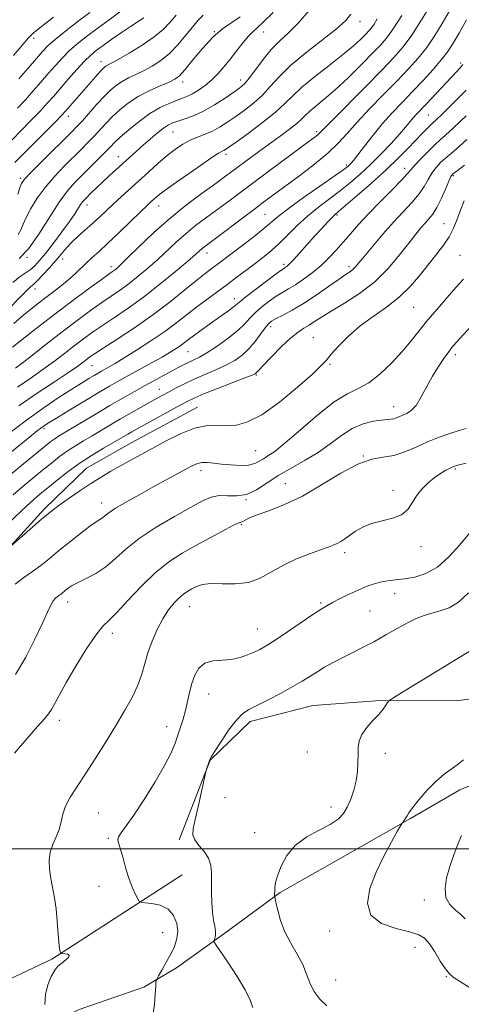
# Model space of a CAD drawing. Extents: x 2137300 to 2140200, y 314800 to 317700.
# Drawn here: x 2138553 to 2138702, y 315448 to 315779 of the extents above; entities that cross this region are included whole.
import ezdxf

# ---------------------------------------------------------------- set-up
doc = ezdxf.new("R2010")
doc.units = 0
doc.header["$MEASUREMENT"] = 0
for name, color, linetype, lineweight in [('DTM HARD BREAKLINE', 7, 'Continuous', 0), ('DTM SPOT ELEVATION', 2, 'Continuous', 13), ('GRID LINE', 7, 'Continuous', 0), ('INDEX CONTOUR', 41, 'Continuous', 13), ('INTERMEDIATE CONTOUR', 44, 'Continuous', 0)]:
    doc.layers.add(name, color=color, linetype=linetype, lineweight=lineweight)

msp = doc.modelspace()

# ---------------------------------------------------------------- linework, layer by layer
at = {"layer": 'DTM HARD BREAKLINE'}
for points in [[(2138612.78, 315648.65, 1121.16), (2138590.68, 315636.68, 1121.12), (2138575.49, 315628.13, 1121.09), (2138561.31, 315614.4, 1121.67), (2138548.85, 315600.67, 1122.02), (2138537.78, 315590.38, 1122.71), (2138528.78, 315580.77, 1122.36), (2138513.21, 315564.3, 1121.02), (2138499.73, 315554.02, 1119.6), (2138487.29, 315544.42, 1119.26)], [(2138769.9, 315566.7, 1140.07), (2138742.93, 315542, 1140), (2138721.16, 315527.97, 1139.62), (2138701.15, 315519.78, 1138.66), (2138684.57, 315510.2, 1138.14), (2138662.47, 315497.54, 1137.07), (2138640.71, 315485.23, 1136.18), (2138622.05, 315471.52, 1134.42), (2138605.81, 315459.87, 1132.63), (2138594.76, 315453.37, 1131.63), (2138573.02, 315445.88, 1131.42), (2138553.69, 315435.97, 1128.91)], [(2138606.68, 315502.93, 1133.77), (2138617.12, 315529.76, 1134.04), (2138630.61, 315542.8, 1134.46), (2138651.65, 315548.23, 1135.04), (2138674.4, 315549.86, 1135.83), (2138699.89, 315549.75, 1137.35), (2138712.3, 315551.43, 1137.83)], [(2138607.66, 315491.22, 1133.08), (2138563.79, 315462.8, 1129.77), (2138549.29, 315455.97, 1128.7), (2138518.91, 315441.28, 1126.05), (2138500.26, 315430.33, 1125.22), (2138476.78, 315415.61, 1122.53), (2138462.96, 315407.74, 1120.88), (2138442.25, 315397.83, 1119.71), (2138420.16, 315388.28, 1117.78), (2138390.15, 315378.75, 1116.74)]]:
    msp.add_polyline3d(points, dxfattribs=at)
at = {"layer": 'DTM SPOT ELEVATION'}
for p in [(2138667.6, 315778.43, 1100.6), (2138618.49, 315774.99, 1094), (2138635.14, 315774.9, 1096.7), (2138557.7, 315772.78, 1082.4), (2138580.38, 315764.95, 1089.4), (2138701.48, 315764.45, 1111.7), (2138607.81, 315758.08, 1094.5), (2138627.33, 315758.79, 1097.4), (2138690.6, 315746.9, 1113), (2138569.37, 315746.47, 1090.6), (2138604.57, 315741.23, 1098.9), (2138652.99, 315741.37, 1105.7), (2138622.48, 315733.73, 1102.4), (2138586.18, 315732.96, 1097.3), (2138662.95, 315730.12, 1109.7), (2138682.57, 315729.03, 1115.43), (2138553.17, 315725.59, 1091.7), (2138698.93, 315726.52, 1120.2), (2138575.63, 315716.62, 1098.6), (2138599.77, 315716.35, 1102.7), (2138635.59, 315713.48, 1109), (2138659.75, 315713.3, 1114.2), (2138695.85, 315710.42, 1121.2), (2138616.05, 315700.53, 1108.6), (2138555.36, 315699.06, 1096), (2138567.42, 315698.51, 1100.6), (2138701.17, 315699.7, 1123), (2138583.71, 315695.9, 1103.5), (2138641.99, 315696.64, 1113.68), (2138663.8, 315695.89, 1117.6), (2138558.11, 315688.42, 1100.6), (2138625.25, 315685.15, 1113.4), (2138685.67, 315682.24, 1123), (2138637.52, 315675.66, 1118.5), (2138651.84, 315672, 1121.2), (2138609.6, 315667.26, 1114.9), (2138699.66, 315666.29, 1126.4), (2138577.28, 315662.53, 1110.9), (2138657.46, 315663.03, 1122.2), (2138632.63, 315659.46, 1120.13), (2138599.97, 315654.63, 1117.2), (2138678.89, 315648.81, 1125.33), (2138561.09, 315641.4, 1114.3), (2138632.38, 315634.01, 1123), (2138668.66, 315632.14, 1128), (2138699.62, 315627.75, 1130.2), (2138614.04, 315627.2, 1124.5), (2138642.4, 315622.83, 1127.2), (2138629.2, 315617.42, 1126), (2138678.66, 315620.6, 1129.6), (2138580.51, 315616.33, 1123.4), (2138627.61, 315609.05, 1128.2), (2138688.06, 315601.61, 1130.42), (2138662.42, 315599.62, 1130.4), (2138679.23, 315585.82, 1132.7), (2138569.13, 315582.98, 1126.6), (2138610.23, 315581.51, 1130.8), (2138654.26, 315582.68, 1131.8), (2138670.88, 315579.97, 1133), (2138584.11, 315572.48, 1128.5), (2138633, 315573.96, 1131.2), (2138616.63, 315552.1, 1132.8), (2138566.31, 315543.19, 1128.5), (2138602.4, 315541.1, 1131.3), (2138649.84, 315532.53, 1134.92), (2138676.07, 315532.05, 1136.58), (2138622.06, 315517.18, 1134.5), (2138579.39, 315512.01, 1130.9), (2138657.82, 315514.02, 1135.44), (2138632.04, 315505.39, 1135.3), (2138582.81, 315503.45, 1131.8), (2138579.67, 315487.29, 1131.4), (2138689.19, 315482.75, 1139.6), (2138601.06, 315471.7, 1131), (2138657.31, 315472.28, 1137.3), (2138686.11, 315466.84, 1137.3), (2138659.36, 315455.77, 1137.2), (2138696.59, 315456.95, 1137.9)]:
    msp.add_point(p, dxfattribs=at)
at = {"layer": 'GRID LINE', "flags": 128}
msp.add_lwpolyline([(2137500, 315500), (2140000, 315500)], dxfattribs=at)
at = {"layer": 'INDEX CONTOUR', "flags": 128}
for points, elevation in [([(2138664.494, 315780.842), (2138662.708, 315778.68), (2138659.613, 315775.991), (2138649.269, 315767.926), (2138644.12, 315763.607), (2138640.274, 315759.822), (2138637.354, 315756.545), (2138634.661, 315753.616), (2138631.662, 315750.91), (2138628.488, 315748.439), (2138625.437, 315746.249), (2138622.726, 315744.375), (2138620.257, 315742.807), (2138617.85, 315741.523), (2138615.369, 315740.477), (2138612.84, 315739.511), (2138610.333, 315738.441), (2138607.88, 315737.102), (2138605.368, 315735.403), (2138602.649, 315733.273), (2138599.628, 315730.688), (2138596.412, 315727.813), (2138587.071, 315719.358), (2138584.401, 315716.911), (2138579.831, 315712.611), (2138577.585, 315710.545), (2138572.754, 315706.259), (2138570.553, 315704.176), (2138568.711, 315702.204), (2138567.017, 315700.209), (2138565.17, 315698.013), (2138562.991, 315695.54), (2138560.772, 315693.122), (2138558.922, 315691.192), (2138557.699, 315690.015), (2138556.748, 315689.172), (2138555.561, 315688.072), (2138553.738, 315686.26), (2138548.456, 315680.901)], 1100), ([(2138605.649, 315780.594), (2138603.468, 315778.045), (2138601.213, 315775.695), (2138598.247, 315773.238), (2138594.208, 315770.492), (2138589.825, 315767.805), (2138586.101, 315765.647), (2138583.783, 315764.356), (2138582.01, 315763.412), (2138581.546, 315763.093), (2138580.947, 315762.539), (2138580.011, 315761.541), (2138578.595, 315759.957), (2138568.341, 315748.198), (2138567.11, 315746.883), (2138564.953, 315744.688), (2138553.652, 315733.353), (2138551.346, 315730.968)], 1090), ([(2138703.393, 315778.971), (2138700.905, 315774.554), (2138698.937, 315771.157), (2138697.144, 315768.384), (2138695.012, 315765.59), (2138692.169, 315762.288), (2138688.806, 315758.619), (2138685.263, 315754.889), (2138681.807, 315751.316), (2138678.46, 315747.789), (2138675.179, 315744.114), (2138671.978, 315740.218), (2138669.096, 315736.517), (2138666.829, 315733.545), (2138665.374, 315731.684), (2138664.535, 315730.686), (2138664.018, 315730.149), (2138663.445, 315729.644), (2138662.101, 315728.641), (2138659.193, 315726.585), (2138654.305, 315723.173), (2138648.554, 315719.132), (2138643.44, 315715.444), (2138640.027, 315712.807), (2138635.211, 315708.738), (2138631.911, 315706.111), (2138628.179, 315703.236), (2138620.296, 315697.25), (2138617.304, 315695.034), (2138615.397, 315693.583), (2138612.612, 315691.36), (2138608.615, 315688.092), (2138603.569, 315684.055), (2138597.761, 315679.668), (2138591.57, 315675.341), (2138585.726, 315671.471), (2138581.054, 315668.453), (2138578.123, 315666.536), (2138576.486, 315665.413), (2138575.439, 315664.632), (2138574.302, 315663.763), (2138572.475, 315662.442), (2138569.376, 315660.327), (2138564.649, 315657.193), (2138558.832, 315653.299), (2138552.686, 315649.026)], 1110), ([(2138702.742, 315730.04), (2138700.759, 315728.504), (2138699.503, 315727.607), (2138698.756, 315727.014), (2138698.193, 315726.212), (2138697.46, 315724.646), (2138696.304, 315721.984), (2138694.863, 315718.771), (2138693.376, 315715.783), (2138692.025, 315713.595), (2138690.762, 315711.998), (2138689.483, 315710.587)], 1120), ([(2138689.483, 315710.587), (2138688.066, 315708.974), (2138686.305, 315706.829), (2138683.975, 315703.841), (2138680.894, 315699.848), (2138677.059, 315695.301), (2138672.512, 315690.806), (2138667.399, 315686.864), (2138662.286, 315683.574), (2138657.849, 315680.935), (2138654.578, 315678.918), (2138652.234, 315677.397), (2138650.396, 315676.22), (2138648.661, 315675.183), (2138646.699, 315673.884), (2138644.198, 315671.864), (2138641.019, 315668.888), (2138637.712, 315665.575), (2138635.007, 315662.765), (2138633.431, 315661.086), (2138632.505, 315660.038), (2138632.229, 315659.835), (2138631.242, 315659.4), (2138628.818, 315658.445), (2138619.518, 315654.862), (2138614.975, 315653.075), (2138611.884, 315651.78), (2138609.566, 315650.663), (2138606.939, 315649.251), (2138592.536, 315641.356), (2138590.693, 315640.329), (2138589.333, 315639.553), (2138586.499, 315637.889), (2138581.154, 315634.787), (2138577.371, 315632.501), (2138573.299, 315629.836), (2138569.284, 315626.922), (2138565.579, 315624.028), (2138562.409, 315621.458), (2138559.891, 315619.391), (2138557.676, 315617.506), (2138555.302, 315615.359), (2138549.203, 315609.619)], 1120), ([(2138703.267, 315629.809), (2138700.473, 315629.084), (2138699.008, 315628.623), (2138697.927, 315628.134), (2138696.47, 315627.37), (2138694.617, 315626.274), (2138692.533, 315624.835), (2138690.382, 315623.055), (2138688.339, 315620.997), (2138686.576, 315618.735), (2138685.151, 315616.379), (2138683.657, 315614.174), (2138681.569, 315612.397), (2138678.548, 315611.218), (2138674.991, 315610.368), (2138671.478, 315609.469), (2138668.479, 315608.246), (2138666.029, 315606.832), (2138664.05, 315605.465), (2138662.452, 315604.335), (2138661.106, 315603.442), (2138659.87, 315602.743), (2138658.558, 315602.165), (2138656.805, 315601.527), (2138654.203, 315600.621), (2138650.511, 315599.285), (2138646.167, 315597.543), (2138641.779, 315595.465), (2138637.79, 315593.184), (2138633.983, 315591.091), (2138629.98, 315589.639), (2138625.564, 315589.117), (2138621.148, 315589.152), (2138617.311, 315589.207), (2138614.477, 315588.867), (2138612.457, 315588.205), (2138610.908, 315587.418), (2138609.526, 315586.634), (2138608.149, 315585.717), (2138606.655, 315584.463), (2138604.953, 315582.695), (2138603.098, 315580.34), (2138601.175, 315577.354), (2138599.282, 315573.756), (2138597.557, 315569.829), (2138596.145, 315565.921), (2138595.102, 315562.276), (2138594.118, 315558.731), (2138592.788, 315555.02), (2138590.804, 315550.914), (2138588.214, 315546.344), (2138585.161, 315541.276), (2138581.805, 315535.764), (2138578.376, 315530.22), (2138575.123, 315525.136), (2138572.277, 315520.886), (2138569.979, 315517.358), (2138568.358, 315514.32), (2138567.444, 315511.563), (2138566.896, 315508.979), (2138566.274, 315506.482), (2138565.279, 315503.997), (2138564.149, 315501.457), (2138563.259, 315498.807), (2138562.896, 315496.003), (2138563, 315493.06), (2138563.422, 315490.009), (2138564.658, 315483.47), (2138565.217, 315479.722), (2138565.605, 315475.595), (2138566.081, 315468.381), (2138566.31, 315466.401), (2138566.531, 315465.42), (2138566.704, 315465.022), (2138566.823, 315464.846), (2138567.027, 315464.769), (2138568.295, 315464.64), (2138569.128, 315464.441), (2138569.583, 315464.044), (2138569.368, 315463.406), (2138568.652, 315462.643), (2138567.718, 315461.907), (2138566.79, 315461.267), (2138565.834, 315460.449), (2138564.76, 315459.091), (2138563.537, 315456.934), (2138562.393, 315454.117), (2138561.615, 315450.884), (2138561.398, 315447.512)], 1130), ([(2138701.748, 315504.379), (2138700.46, 315501.485), (2138699.099, 315497.903), (2138697.801, 315494.008), (2138696.731, 315490.155), (2138696.183, 315486.592), (2138696.482, 315483.547), (2138697.8, 315481.17), (2138699.694, 315479.32), (2138701.565, 315477.778), (2138702.964, 315476.372)], 1140)]:
    msp.add_lwpolyline(points, dxfattribs=dict(at, elevation=elevation))
at = {"layer": 'INTERMEDIATE CONTOUR', "flags": 128}
for points, elevation in [([(2138691.607, 315784.394), (2138688.293, 315778.953), (2138685.005, 315773.859), (2138682.098, 315769.88), (2138678.985, 315766.293), (2138674.847, 315762.004), (2138669.24, 315756.336), (2138658.249, 315745.269), (2138654.065, 315740.989), (2138653.481, 315740.423), (2138652.765, 315739.842), (2138651.215, 315738.681), (2138637.308, 315728.37), (2138631.446, 315724.004), (2138622.492, 315717.31), (2138618.914, 315714.666), (2138615.51, 315712.183), (2138612.2, 315709.709), (2138608.969, 315707.105), (2138605.794, 315704.278), (2138599.419, 315698.3), (2138596.143, 315695.381), (2138592.889, 315692.65), (2138589.775, 315690.212), (2138586.851, 315688.101), (2138580.616, 315683.829), (2138576.772, 315681.098), (2138572.318, 315677.819), (2138567.257, 315673.975), (2138561.708, 315669.656), (2138556.241, 315665.367), (2138551.54, 315661.721)], 1106), ([(2138681.594, 315780.405), (2138678.986, 315776.274), (2138676.845, 315773.251), (2138674.709, 315770.74), (2138671.911, 315767.836), (2138668.013, 315763.915), (2138663.52, 315759.501), (2138659.16, 315755.397), (2138655.537, 315752.233), (2138650.678, 315748.246), (2138649.251, 315746.913), (2138647.977, 315745.646), (2138646.305, 315744.148), (2138643.816, 315742.196), (2138640.65, 315739.851), (2138637.081, 315737.249), (2138633.386, 315734.539), (2138621.851, 315725.986), (2138618.716, 315723.722), (2138614.382, 315720.61), (2138609.149, 315716.702), (2138603.522, 315712.162), (2138598.003, 315707.244), (2138593.092, 315702.562), (2138589.287, 315698.821), (2138586.918, 315696.519), (2138585.636, 315695.34), (2138584.923, 315694.762), (2138584.239, 315694.267), (2138582.95, 315693.352), (2138580.398, 315691.516), (2138576.122, 315688.399), (2138570.439, 315684.186), (2138563.861, 315679.2), (2138556.956, 315673.834), (2138550.545, 315668.754)], 1104), ([(2138650.38, 315782.159), (2138646.723, 315777.895), (2138643.437, 315774.569), (2138640.48, 315771.809), (2138637.67, 315768.972), (2138634.897, 315765.627), (2138632.329, 315762.198), (2138630.201, 315759.327), (2138628.613, 315757.438), (2138627.104, 315756.1), (2138625.081, 315754.659), (2138622.129, 315752.656), (2138618.56, 315750.371), (2138614.87, 315748.271), (2138611.488, 315746.719), (2138608.581, 315745.655), (2138606.253, 315744.913), (2138604.519, 315744.312), (2138603.049, 315743.604), (2138601.429, 315742.527), (2138599.353, 315740.903), (2138596.966, 315738.898), (2138594.52, 315736.766), (2138592.211, 315734.705), (2138583.077, 315726.438), (2138580.85, 315724.385), (2138578.847, 315722.484), (2138577.143, 315720.824), (2138574.849, 315718.542), (2138574.134, 315717.743), (2138573.471, 315716.838), (2138571.476, 315713.717), (2138569.682, 315711.082), (2138567.166, 315707.603), (2138564.317, 315703.81), (2138561.654, 315700.381), (2138559.562, 315697.835), (2138557.914, 315696.071), (2138556.455, 315694.828), (2138553.064, 315692.558), (2138550.601, 315690.587)], 1098), ([(2138564.368, 315779.87), (2138560.193, 315776.654), (2138557.624, 315774.6), (2138555.932, 315772.977), (2138553.974, 315770.702), (2138550.893, 315766.998)], 1082), ([(2138586.672, 315781.704), (2138583.028, 315778.981), (2138579.368, 315776.32), (2138575.914, 315773.743), (2138572.741, 315771.227), (2138569.879, 315768.736), (2138567.328, 315766.229), (2138564.954, 315763.647), (2138562.594, 315760.926), (2138560.113, 315758.034), (2138557.524, 315755.053), (2138554.871, 315752.099), (2138552.2, 315749.264)], 1086), ([(2138697.632, 315781.798), (2138695.271, 315777.776), (2138692.719, 315773.669), (2138690.009, 315769.725), (2138687.133, 315766.084), (2138683.896, 315762.456), (2138680.056, 315758.446), (2138675.518, 315753.818), (2138670.8, 315748.978), (2138666.567, 315744.495), (2138663.237, 315740.755), (2138660.243, 315737.454), (2138656.762, 315734.108), (2138652.252, 315730.39), (2138647.265, 315726.6), (2138638.906, 315720.466), (2138635.611, 315718.023), (2138631.992, 315715.311), (2138615.251, 315702.716), (2138614.416, 315702.047), (2138612.164, 315700.046), (2138609.551, 315697.779), (2138605.368, 315694.241), (2138600.142, 315689.959), (2138594.628, 315685.662), (2138589.465, 315681.935), (2138584.843, 315678.801), (2138580.835, 315676.141), (2138577.448, 315673.817), (2138574.403, 315671.616), (2138571.348, 315669.304), (2138568.005, 315666.709), (2138564.358, 315663.905), (2138560.458, 315661.024), (2138556.375, 315658.175), (2138552.251, 315655.365)], 1108), ([(2138614.756, 315780.585), (2138613.079, 315778.868), (2138611.109, 315776.529), (2138608.805, 315773.66), (2138606.215, 315770.591), (2138603.415, 315767.708), (2138600.486, 315765.317), (2138597.535, 315763.399), (2138594.679, 315761.849), (2138592.019, 315760.564), (2138589.598, 315759.418), (2138587.442, 315758.284), (2138585.532, 315757.019), (2138583.644, 315755.428), (2138581.506, 315753.299), (2138578.965, 315750.549), (2138574.047, 315745.043), (2138572.336, 315743.176), (2138570.628, 315741.424), (2138560.266, 315731.186), (2138556.729, 315727.631), (2138554.625, 315725.386), (2138553.599, 315723.936), (2138553.005, 315722.455), (2138552.275, 315720.297)], 1092), ([(2138627.157, 315779.949), (2138621.302, 315775.925), (2138618.046, 315773.187), (2138614.579, 315769.491), (2138611.272, 315765.514), (2138608.583, 315762.18), (2138606.763, 315760.143), (2138605.246, 315758.993), (2138603.258, 315758.052), (2138600.255, 315756.771), (2138596.598, 315755.11), (2138592.875, 315753.156), (2138589.561, 315750.995), (2138586.687, 315748.713), (2138584.17, 315746.395), (2138581.927, 315744.113), (2138577.898, 315739.761), (2138575.909, 315737.681), (2138573.715, 315735.468), (2138567.999, 315729.791), (2138564.664, 315726.294), (2138561.5, 315722.597), (2138558.832, 315718.907), (2138556.722, 315715.459), (2138555.166, 315712.503), (2138554.109, 315710.195), (2138553.286, 315708.355), (2138552.383, 315706.714)], 1094), ([(2138576.54, 315781.448), (2138572.673, 315778.507), (2138568.535, 315775.287), (2138564.949, 315772.398), (2138562.475, 315770.231), (2138560.605, 315768.315), (2138558.567, 315765.97), (2138555.816, 315762.74), (2138552.708, 315759.112)], 1084), ([(2138638.289, 315781.502), (2138635.06, 315778.279), (2138632.899, 315776.283), (2138631.421, 315774.969), (2138630.017, 315773.534), (2138628.215, 315771.372), (2138626.105, 315768.684), (2138623.915, 315765.87), (2138621.819, 315763.256), (2138619.767, 315760.9), (2138617.652, 315758.784), (2138615.415, 315756.907), (2138613.193, 315755.324), (2138611.166, 315754.102), (2138609.433, 315753.257), (2138607.745, 315752.598), (2138605.767, 315751.878), (2138603.239, 315750.873), (2138600.203, 315749.427), (2138596.779, 315747.407), (2138593.138, 315744.787), (2138589.674, 315741.976), (2138586.834, 315739.491), (2138584.89, 315737.678), (2138583.4, 315736.182), (2138581.749, 315734.478), (2138579.482, 315732.186), (2138574.078, 315726.811), (2138571.562, 315724.27), (2138569.062, 315721.403), (2138566.27, 315717.564), (2138559.439, 315706.807), (2138555.956, 315701.952), (2138552.809, 315698.707)], 1096), ([(2138594.764, 315779.65), (2138592.825, 315778.429), (2138590.287, 315776.789), (2138587.198, 315774.703), (2138583.957, 315772.453), (2138581.057, 315770.396), (2138578.819, 315768.744), (2138576.906, 315767.138), (2138574.809, 315765.075), (2138572.181, 315762.227), (2138569.304, 315758.977), (2138564.411, 315753.327), (2138562.34, 315750.995), (2138559.912, 315748.393), (2138556.809, 315745.203), (2138553.433, 315741.778), (2138550.367, 315738.646)], 1088), ([(2138673.378, 315779.301), (2138672.288, 315777.542), (2138671.407, 315776.298), (2138670.527, 315775.264), (2138669.375, 315774.068), (2138667.681, 315772.388), (2138665.202, 315770.111), (2138661.701, 315767.175), (2138657.136, 315763.613), (2138652.245, 315759.832), (2138647.958, 315756.335), (2138644.878, 315753.452), (2138642.283, 315750.821), (2138639.121, 315747.905), (2138634.712, 315744.382), (2138629.873, 315740.78), (2138625.793, 315737.839), (2138623.357, 315736.104), (2138622.214, 315735.318), (2138621.708, 315735.029), (2138621.18, 315734.775), (2138619.954, 315734.059), (2138617.354, 315732.374), (2138613.034, 315729.449), (2138607.98, 315725.957), (2138603.51, 315722.804), (2138600.62, 315720.679), (2138599.009, 315719.398), (2138598.056, 315718.557), (2138597.16, 315717.742), (2138595.842, 315716.506), (2138593.64, 315714.388), (2138586.384, 315707.339), (2138582.646, 315703.77), (2138579.677, 315701.029), (2138577.377, 315698.96), (2138575.474, 315697.212), (2138571.837, 315693.675), (2138569.646, 315691.713), (2138566.977, 315689.559), (2138563.964, 315687.256), (2138560.81, 315684.868), (2138557.663, 315682.417), (2138554.443, 315679.778), (2138551.018, 315676.783)], 1102), ([(2138702.221, 315763.903), (2138701.309, 315762.865), (2138699.906, 315761.361), (2138689.9, 315750.719), (2138686.594, 315747.239), (2138685.46, 315745.971), (2138682.894, 315742.866), (2138680.86, 315740.514), (2138678.031, 315737.41), (2138674.667, 315733.875), (2138671.14, 315730.345), (2138667.734, 315727.159), (2138664.384, 315724.268), (2138660.935, 315721.525), (2138657.285, 315718.792), (2138653.539, 315715.966), (2138649.853, 315712.952), (2138646.368, 315709.722), (2138640.285, 315703.674), (2138637.746, 315701.37), (2138635.302, 315699.375), (2138632.651, 315697.338), (2138629.576, 315694.996), (2138626.194, 315692.438), (2138622.708, 315689.841), (2138615.929, 315684.888), (2138612.643, 315682.413), (2138605.842, 315677.083), (2138601.799, 315674.098), (2138597.112, 315670.891), (2138592.327, 315667.783), (2138588.155, 315665.17), (2138585.129, 315663.342), (2138583.076, 315662.157), (2138580.495, 315660.73), (2138579.371, 315660.092), (2138578.029, 315659.306), (2138576.234, 315658.227), (2138573.793, 315656.725), (2138570.523, 315654.667), (2138566.289, 315651.939), (2138561.149, 315648.479), (2138555.21, 315644.238), (2138548.726, 315639.326)], 1112), ([(2138703.304, 315755.344), (2138699.874, 315751.805), (2138697.056, 315748.987), (2138694.92, 315746.906), (2138693.434, 315745.5), (2138691.86, 315744.076), (2138691.139, 315743.401), (2138690.055, 315742.328), (2138688.505, 315740.747), (2138683.784, 315735.818), (2138680.446, 315732.434), (2138676.314, 315728.467), (2138671.447, 315724.059), (2138666.594, 315719.818), (2138662.677, 315716.467), (2138660.33, 315714.482), (2138659.043, 315713.364), (2138658.016, 315712.361), (2138656.595, 315710.864), (2138654.696, 315708.803), (2138652.378, 315706.242), (2138647.185, 315700.453), (2138645.068, 315698.133), (2138643.705, 315696.714), (2138642.943, 315696.01), (2138642.517, 315695.699), (2138642.114, 315695.441), (2138641.23, 315694.829), (2138639.313, 315693.436), (2138636.076, 315691.034), (2138632.307, 315688.2), (2138629.064, 315685.707), (2138627.096, 315684.115), (2138625.955, 315683.131), (2138624.886, 315682.244), (2138623.29, 315681.049), (2138621.182, 315679.539), (2138616.125, 315675.967), (2138613.606, 315674.172), (2138611.439, 315672.594), (2138609.791, 315671.349), (2138608.467, 315670.332), (2138607.178, 315669.382), (2138605.648, 315668.345), (2138603.629, 315667.09), (2138600.885, 315665.491), (2138597.315, 315663.493), (2138586.341, 315657.456), (2138583.174, 315655.66), (2138579.39, 315653.444), (2138574.594, 315650.574), (2138569.549, 315647.525), (2138565.313, 315644.946), (2138562.647, 315643.306), (2138561.143, 315642.338), (2138560.104, 315641.594), (2138558.869, 315640.64), (2138556.955, 315639.108), (2138549.584, 315633.112)], 1114), ([(2138703.356, 315746.705), (2138699.102, 315742.7), (2138696.355, 315740.198), (2138694.568, 315738.621), (2138692.857, 315737.051), (2138690.584, 315734.83), (2138688.102, 315732.308), (2138686.009, 315730.087), (2138684.663, 315728.538), (2138683.45, 315727.109), (2138681.514, 315725.009), (2138678.278, 315721.707), (2138674.276, 315717.66), (2138670.318, 315713.585)], 1116), ([(2138703.565, 315738.748), (2138699.901, 315735.459), (2138696.18, 315732.329), (2138694.67, 315730.922), (2138693.147, 315729.26), (2138691.735, 315727.366), (2138690.483, 315725.26), (2138689.155, 315722.94), (2138687.445, 315720.395), (2138685.113, 315717.605), (2138678.872, 315710.865)], 1118), ([(2138702.642, 315718.049), (2138701.388, 315714.958), (2138700.225, 315711.852), (2138699.013, 315708.819), (2138697.559, 315705.906), (2138695.707, 315703.11), (2138693.458, 315700.226), (2138690.856, 315697.001), (2138687.92, 315693.285), (2138684.589, 315689.353), (2138680.78, 315685.586), (2138676.482, 315682.25), (2138671.967, 315679.147), (2138667.576, 315675.966), (2138663.627, 315672.528), (2138660.333, 315669.186), (2138657.88, 315666.422), (2138656.237, 315664.475), (2138654.49, 315662.585), (2138651.508, 315659.74), (2138646.55, 315655.327), (2138640.452, 315650.304), (2138634.443, 315646.027), (2138629.485, 315643.521), (2138625.485, 315642.496), (2138622.079, 315642.333), (2138618.907, 315642.441), (2138615.606, 315642.329), (2138611.813, 315641.533), (2138607.311, 315639.753), (2138602.472, 315637.343), (2138597.817, 315634.821), (2138590.165, 315630.646), (2138586.875, 315628.833), (2138583.675, 315627.026), (2138580.409, 315625.097), (2138576.933, 315622.92), (2138573.202, 315620.449), (2138569.58, 315617.961), (2138566.532, 315615.808), (2138564.332, 315614.201), (2138562.487, 315612.746), (2138560.311, 315610.902), (2138557.368, 315608.335), (2138549.211, 315601.13)], 1122), ([(2138670.318, 315713.585), (2138667.035, 315710.042), (2138664.328, 315706.976), (2138661.918, 315704.181), (2138659.551, 315701.488), (2138657.089, 315698.865), (2138654.419, 315696.318), (2138651.495, 315693.875), (2138648.532, 315691.659), (2138645.809, 315689.815), (2138643.51, 315688.413), (2138641.442, 315687.218), (2138639.315, 315685.92), (2138636.936, 315684.288), (2138634.507, 315682.422), (2138632.327, 315680.502), (2138630.551, 315678.645), (2138628.76, 315676.705), (2138626.392, 315674.472), (2138623.1, 315671.849), (2138619.396, 315669.187), (2138616.006, 315666.949), (2138613.473, 315665.463), (2138611.602, 315664.527), (2138610.012, 315663.8), (2138608.368, 315662.996), (2138606.504, 315662.021), (2138601.658, 315659.402), (2138595.259, 315655.898), (2138591.615, 315653.879), (2138587.658, 315651.646), (2138583.33, 315649.147), (2138578.684, 315646.396), (2138566.035, 315638.8), (2138564.731, 315637.951), (2138563.437, 315637.004), (2138561.66, 315635.592), (2138554.862, 315630.044), (2138550.286, 315626.274)], 1116), ([(2138678.872, 315710.865), (2138675.273, 315706.806), (2138671.835, 315702.789), (2138669.035, 315699.439), (2138667.204, 315697.208), (2138666.079, 315695.874), (2138665.252, 315695.043), (2138664.314, 315694.323), (2138662.861, 315693.34), (2138660.492, 315691.718), (2138656.976, 315689.24), (2138652.771, 315686.314), (2138648.508, 315683.502), (2138644.73, 315681.258), (2138641.632, 315679.592), (2138639.317, 315678.403), (2138637.796, 315677.541), (2138636.707, 315676.644), (2138635.591, 315675.298), (2138634.088, 315673.234), (2138632.225, 315670.744), (2138630.124, 315668.265), (2138627.865, 315666.141), (2138625.344, 315664.331), (2138622.412, 315662.697), (2138618.998, 315661.124), (2138615.34, 315659.576), (2138611.75, 315658.039), (2138608.499, 315656.515), (2138605.656, 315655.07), (2138603.248, 315653.783), (2138599.248, 315651.604), (2138593.913, 315648.645), (2138590.475, 315646.712), (2138586.929, 315644.682), (2138583.549, 315642.7), (2138577.35, 315639.016), (2138574.472, 315637.325), (2138571.703, 315635.651), (2138569.014, 315633.893), (2138566.361, 315631.963), (2138563.619, 315629.81), (2138560.65, 315627.397), (2138557.377, 315624.716), (2138553.981, 315621.89), (2138550.707, 315619.065)], 1118), ([(2138702.389, 315691.674), (2138699.874, 315688.875), (2138696.851, 315685.486), (2138693.594, 315681.752), (2138690.438, 315677.994), (2138684.832, 315670.961), (2138681.768, 315667.328), (2138678.166, 315663.45), (2138674.276, 315659.753), (2138670.472, 315656.791), (2138666.962, 315654.844), (2138663.295, 315653.076), (2138658.861, 315650.377), (2138653.321, 315646.041), (2138647.47, 315640.99), (2138642.374, 315636.556), (2138638.833, 315633.735), (2138636.561, 315632.19), (2138635.003, 315631.251), (2138633.64, 315630.387), (2138632.096, 315629.623), (2138630.033, 315629.123), (2138627.247, 315629), (2138624.068, 315629.161), (2138620.964, 315629.462), (2138618.312, 315629.764), (2138616.132, 315629.961), (2138614.358, 315629.953), (2138612.86, 315629.644), (2138611.271, 315628.964), (2138609.165, 315627.848), (2138598.117, 315621.858), (2138593.39, 315619.262), (2138588.874, 315616.726), (2138585.236, 315614.576), (2138582.94, 315613.054), (2138581.654, 315612.051), (2138580.839, 315611.378), (2138579.986, 315610.809), (2138578.691, 315609.984), (2138576.574, 315608.505), (2138573.422, 315606.127), (2138569.691, 315603.198), (2138566.003, 315600.217), (2138562.827, 315597.581), (2138560.017, 315595.294), (2138557.275, 315593.261)], 1124), ([(2138706.358, 315677.347), (2138699.977, 315670.334), (2138698.507, 315668.642), (2138697.298, 315667.107), (2138695.766, 315665.025), (2138693.933, 315662.326), (2138691.978, 315659.1), (2138690.051, 315655.515), (2138688.202, 315652.039), (2138686.452, 315649.221), (2138684.825, 315647.449), (2138683.339, 315646.479), (2138679.844, 315644.981), (2138678.913, 315644.679), (2138677.972, 315644.539), (2138676.725, 315644.454), (2138674.824, 315644.28), (2138672.043, 315643.863), (2138668.627, 315642.992), (2138664.944, 315641.448), (2138661.267, 315639.111), (2138657.508, 315636.29), (2138653.488, 315633.394), (2138649.108, 315630.739), (2138644.594, 315628.245), (2138640.249, 315625.734), (2138636.307, 315623.138), (2138632.706, 315620.822), (2138629.313, 315619.258), (2138626.034, 315618.735), (2138622.926, 315618.809), (2138620.083, 315618.851), (2138617.468, 315618.321), (2138614.51, 315617.028), (2138610.504, 315614.871), (2138605.044, 315611.829), (2138598.919, 315608.221), (2138593.214, 315604.447), (2138588.738, 315600.859), (2138585.176, 315597.627), (2138581.933, 315594.872), (2138578.579, 315592.674), (2138575.337, 315590.961), (2138572.596, 315589.619), (2138570.639, 315588.543), (2138569.324, 315587.673), (2138568.408, 315586.958), (2138567.027, 315585.822), (2138566.393, 315585.353)], 1126), ([(2138703.255, 315641.45), (2138700.93, 315640.745), (2138697.846, 315639.75), (2138694.212, 315638.463), (2138690.328, 315636.909), (2138686.449, 315635.172), (2138682.656, 315633.537), (2138678.983, 315632.348), (2138675.385, 315631.743), (2138671.48, 315631.066), (2138666.799, 315629.46), (2138661.051, 315626.369), (2138654.639, 315622.454), (2138648.141, 315618.676), (2138642.097, 315615.795), (2138636.9, 315613.766), (2138632.905, 315612.344), (2138630.335, 315611.314), (2138628.875, 315610.605), (2138628.077, 315610.18), (2138626.487, 315609.555), (2138624.531, 315608.625), (2138621.209, 315606.883), (2138616.919, 315604.556), (2138612.259, 315601.997), (2138607.696, 315599.426), (2138603.197, 315596.537), (2138598.603, 315592.889), (2138593.868, 315588.285), (2138589.394, 315583.49), (2138585.697, 315579.507), (2138583.077, 315576.952), (2138580.966, 315574.866), (2138578.58, 315571.902), (2138575.384, 315567.145), (2138571.831, 315561.414), (2138568.624, 315555.966), (2138566.3, 315551.794), (2138564.731, 315548.854), (2138563.626, 315546.846), (2138562.649, 315545.377), (2138561.285, 315543.734), (2138558.974, 315541.114), (2138555.399, 315537.015), (2138551.194, 315532.126)], 1128), ([(2138704.409, 315606.172), (2138701.126, 315602.324), (2138697.457, 315598.23), (2138693.598, 315594.762), (2138689.734, 315592.572), (2138686.014, 315591.426), (2138682.578, 315590.868), (2138679.529, 315590.5), (2138676.813, 315590.152), (2138674.337, 315589.713), (2138671.992, 315589.081), (2138669.594, 315588.208), (2138666.941, 315587.06), (2138663.939, 315585.645), (2138660.915, 315584.156), (2138658.308, 315582.832), (2138656.343, 315581.786), (2138654.418, 315580.626), (2138651.718, 315578.84), (2138643.164, 315572.998), (2138639.008, 315570.211), (2138636.005, 315568.309), (2138633.828, 315567.086), (2138631.892, 315566.147), (2138629.707, 315565.195), (2138627.173, 315564.322), (2138624.291, 315563.716), (2138621.123, 315563.457), (2138617.991, 315563.177), (2138615.279, 315562.397), (2138613.277, 315560.761), (2138611.884, 315558.411), (2138610.905, 315555.612), (2138610.155, 315552.599), (2138609.5, 315549.523), (2138608.817, 315546.505), (2138608.016, 315543.638), (2138607.129, 315540.895), (2138606.216, 315538.221), (2138605.259, 315535.483), (2138603.91, 315532.24), (2138601.744, 315527.977), (2138598.528, 315522.451), (2138594.82, 315516.516), (2138591.374, 315511.3), (2138588.8, 315507.66), (2138587.129, 315505.372), (2138586.246, 315503.943), (2138586.029, 315502.871), (2138586.319, 315501.636), (2138586.945, 315499.708), (2138587.763, 315496.752), (2138588.719, 315493.209), (2138589.784, 315489.71), (2138590.905, 315486.788), (2138591.942, 315484.567), (2138592.733, 315483.071), (2138593.231, 315482.275), (2138593.861, 315481.946), (2138595.16, 315481.803), (2138597.464, 315481.564), (2138600.28, 315480.944), (2138602.913, 315479.655), (2138604.792, 315477.529), (2138605.855, 315474.85), (2138606.166, 315472.019), (2138605.806, 315469.347), (2138604.916, 315466.786), (2138603.657, 315464.199), (2138602.203, 315461.535), (2138600.798, 315459.083), (2138599.703, 315457.22), (2138599.098, 315456.125), (2138598.849, 315455.207), (2138598.746, 315453.677), (2138598.601, 315451.007), (2138598.337, 315447.694), (2138597.905, 315444.499)], 1132), ([(2138557.275, 315593.261), (2138554.382, 315591.319), (2138551.417, 315589.03)], 1124), ([(2138566.393, 315585.353), (2138565.723, 315584.895), (2138565.011, 315584.299), (2138564.267, 315583.389), (2138563.455, 315581.948), (2138562.334, 315579.581), (2138560.615, 315575.85), (2138558.102, 315570.561), (2138554.984, 315564.484), (2138551.545, 315558.632)], 1126), ([(2138704.141, 315586.125), (2138700.773, 315583.014), (2138697.573, 315581.1), (2138694.538, 315580.034), (2138691.724, 315579.325), (2138689.121, 315578.538), (2138686.494, 315577.482), (2138683.551, 315576.026), (2138680.09, 315574.106), (2138676.286, 315571.926), (2138672.402, 315569.759), (2138668.66, 315567.817), (2138665.105, 315566.057), (2138661.737, 315564.376), (2138658.568, 315562.7), (2138655.639, 315561.046), (2138653.002, 315559.46), (2138650.617, 315557.952), (2138648.099, 315556.375), (2138644.972, 315554.547), (2138640.97, 315552.376), (2138636.669, 315550.145), (2138632.854, 315548.227), (2138630.075, 315546.815), (2138627.943, 315545.376), (2138625.833, 315543.198), (2138623.316, 315539.854), (2138620.747, 315536.074), (2138618.676, 315532.871), (2138617.497, 315530.982), (2138616.974, 315530.022), (2138616.715, 315529.328), (2138615.795, 315526.474), (2138615.614, 315525.876), (2138615.382, 315524.904), (2138612.999, 315514.132), (2138612.028, 315509.794), (2138611.381, 315506.737), (2138611.265, 315504.658), (2138611.876, 315502.952), (2138613.279, 315501.119), (2138615.017, 315499.077), (2138616.502, 315496.852), (2138617.294, 315494.446), (2138617.538, 315491.781), (2138617.522, 315485.359), (2138617.61, 315481.862), (2138617.85, 315478.627), (2138618.256, 315475.941), (2138618.683, 315473.795), (2138618.945, 315472.108), (2138618.913, 315470.808), (2138618.692, 315469.863), (2138618.445, 315469.246), (2138618.379, 315468.809), (2138618.878, 315467.896), (2138623.051, 315461.829), (2138626.217, 315457.025), (2138628.933, 315452.443), (2138630.535, 315448.976), (2138631.44, 315446.555)], 1134), ([(2138706.284, 315567.62), (2138700.596, 315564.166), (2138694.525, 315560.455), (2138681.835, 315552.665), (2138678.594, 315550.658), (2138677.299, 315549.753), (2138676.839, 315549.177), (2138676.271, 315548.285), (2138675.319, 315546.959), (2138673.873, 315545.214), (2138671.924, 315543.094), (2138669.867, 315540.768), (2138668.196, 315538.436), (2138667.275, 315536.234), (2138666.937, 315534.035), (2138666.88, 315531.649), (2138666.837, 315528.934), (2138666.661, 315525.954), (2138666.236, 315522.825), (2138665.481, 315519.674), (2138664.46, 315516.678), (2138663.279, 315514.024), (2138661.955, 315511.833), (2138660.169, 315509.951), (2138657.519, 315508.158), (2138653.804, 315506.232), (2138649.622, 315503.963), (2138645.775, 315501.142), (2138642.897, 315497.693), (2138640.959, 315494.074), (2138639.769, 315490.88), (2138639.136, 315488.56), (2138638.878, 315486.993), (2138638.817, 315485.915), (2138638.798, 315484.51), (2138638.817, 315483.84), (2138638.93, 315483.251), (2138639.234, 315481.845), (2138639.827, 315479.28), (2138640.812, 315475.851), (2138642.291, 315472.018), (2138644.279, 315468.174), (2138646.424, 315464.467), (2138648.288, 315460.981), (2138649.586, 315457.776), (2138650.66, 315454.81), (2138652.009, 315452.02), (2138653.993, 315449.386), (2138656.415, 315447.082)], 1136), ([(2138702.353, 315529.885), (2138700.722, 315528.554), (2138698.558, 315527.037), (2138695.939, 315525.111), (2138693.041, 315522.635), (2138690.074, 315519.587), (2138687.362, 315516.441), (2138685.267, 315513.786), (2138684.026, 315512.054), (2138683.402, 315511.041), (2138683.036, 315510.383), (2138682.648, 315509.787), (2138682.249, 315509.253), (2138681.929, 315508.853), (2138681.695, 315508.534), (2138681.224, 315507.743), (2138680.113, 315505.804), (2138678.111, 315502.25), (2138675.566, 315497.472), (2138672.976, 315492.071), (2138670.891, 315486.627), (2138670.048, 315481.646), (2138671.231, 315477.608), (2138674.838, 315474.851), (2138679.699, 315473.11), (2138684.26, 315471.973), (2138687.345, 315471.028), (2138689.314, 315469.845), (2138690.909, 315467.998), (2138692.702, 315465.254), (2138694.593, 315462.175), (2138696.31, 315459.515), (2138697.685, 315457.819), (2138698.95, 315456.766), (2138704.449, 315453.285)], 1138)]:
    msp.add_lwpolyline(points, dxfattribs=dict(at, elevation=elevation))

doc.saveas('drawing.dxf')
